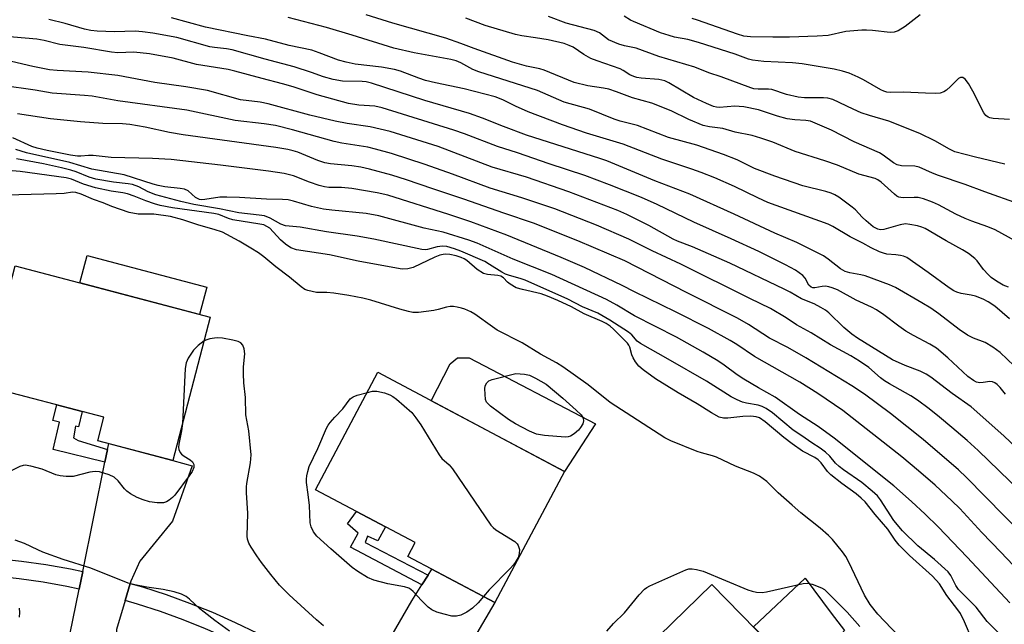
# Model space of a CAD drawing. Units: inches. Extents: x 1249770 to 1255770, y 573451 to 577452.
# Drawn here: x 1251244 to 1251496, y 575640 to 575795 of the extents above; entities that cross this region are included whole.
import ezdxf

# ---------------------------------------------------------------- set-up
doc = ezdxf.new("R2010")
doc.units = ezdxf.units.IN
doc.header["$MEASUREMENT"] = 0
for name, color, linetype in [('BLDG-Footprint', 5, 'Continuous'), ('CULTRL-Pad', 6, 'Continuous'), ('TRANS-Driveway', 251, 'Continuous'), ('TRANS-Non Street Sidewalk', 7, 'Continuous'), ('TRANS-Street Sidewalk', 7, 'Continuous'), ('Undefined', 1, 'Continuous')]:
    doc.layers.add(name, color=color, linetype=linetype)

msp = doc.modelspace()

# ---------------------------------------------------------------- linework, layer by layer
at = {"layer": 'BLDG-Footprint'}
for points, elevation in [([(1251292.69, 575718.69), (1251283.08, 575682.17), (1251263.95, 575687.2), (1251265.51, 575693.17), (1251234.82, 575701.24), (1251242.86, 575731.8)], 624.48), ([(1251383.18, 575679.33), (1251365.4, 575645.86), (1251343.17, 575657.67), (1251345.03, 575661.17), (1251319.6, 575674.68), (1251335.52, 575704.65)], 625.65), ([(1251458.35, 575612.09), (1251430.84, 575585.25), (1251415.67, 575600.79), (1251419.48, 575604.51), (1251397.15, 575627.39), (1251420.86, 575650.52)], 626.9)]:
    msp.add_lwpolyline(points, close=True, dxfattribs=dict(at, elevation=elevation))
at = {"layer": 'CULTRL-Pad'}
for points in [[(1251291.77, 575726.38), (1251289.93, 575719.42), (1251259.35, 575727.46), (1251261.19, 575734.43)], [(1251391.06, 575691.46), (1251383.19, 575679.33), (1251349.14, 575697.41), (1251353.97, 575706.78), (1251355.88, 575708.35), (1251358.85, 575708.35)], [(1251454.69, 575638.76), (1251443.97, 575626.83), (1251431.44, 575639.67), (1251444.65, 575652.1), (1251451.35, 575643.2)]]:
    msp.add_lwpolyline(points, close=True, dxfattribs=at)
at = {"layer": 'TRANS-Driveway'}
for points in [[(1251272.24, 575650.76), (1251270.94, 575646.37), (1251268.76, 575638.99), (1251268.76, 575634.11), (1251271.25, 575622.61), (1251252.23, 575628.91), (1251247.6, 575629.56), (1251255, 575632.63), (1251256.05, 575633.85), (1251259.19, 575649.3), (1251260.1, 575653.79), (1251265.78, 575681.73), (1251266.44, 575684.96), (1251266.74, 575686.47), (1251283.08, 575682.17), (1251288.09, 575680.79), (1251283.04, 575666.68), (1251274.68, 575656.41), (1251272.42, 575651.36)], [(1251342.77, 575619.09), (1251339.86, 575617.26), (1251339.07, 575615.75), (1251332.2, 575602.63), (1251331.85, 575599.67), (1251331.68, 575598.45), (1251332.66, 575593.58), (1251316.24, 575603.97), (1251314.69, 575604.67), (1251319.31, 575605.16), (1251320.88, 575606.03), (1251329.3, 575620.59), (1251331.6, 575624.55), (1251344.21, 575646.35), (1251346.77, 575650.38), (1251348.35, 575652.88), (1251349.32, 575654.41), (1251365.4, 575645.86), (1251355.36, 575628.76), (1251352.57, 575625.28)]]:
    msp.add_lwpolyline(points, close=True, dxfattribs=at)
at = {"layer": 'TRANS-Non Street Sidewalk'}
for points in [[(1251266.44, 575684.96), (1251265.78, 575681.73), (1251252.56, 575684.97), (1251254.14, 575691.95), (1251252.48, 575692.37), (1251253.49, 575696.33), (1251259.98, 575694.62), (1251258.98, 575690.71), (1251258.25, 575690.89), (1251257.7, 575687.93), (1251258.92, 575687.23)], [(1251348.35, 575652.88), (1251346.77, 575650.38), (1251328.49, 575660.01), (1251330.43, 575663.59), (1251327.74, 575665.97), (1251330.05, 575669.13), (1251337.48, 575665.18), (1251335.5, 575661.65), (1251332.82, 575662.85), (1251332.22, 575661.21)]]:
    msp.add_lwpolyline(points, close=True, dxfattribs=at)
at = {"layer": 'TRANS-Street Sidewalk'}
for points in [[(1251260.1, 575653.79), (1251259.19, 575649.3), (1251256.07, 575649.97), (1251249.99, 575651.05), (1251243.87, 575651.93), (1251237.73, 575652.59), (1251231.56, 575653.05), (1251225.39, 575653.29), (1251219.21, 575653.32), (1251205.35, 575654.18), (1251191.48, 575654.83), (1251177.6, 575655.28), (1251166.11, 575655.48), (1251165.92, 575660.06), (1251177.72, 575659.85), (1251191.66, 575659.4), (1251205.6, 575658.75), (1251219.36, 575657.9), (1251225.49, 575657.87), (1251231.82, 575657.62), (1251238.14, 575657.15), (1251244.44, 575656.47), (1251250.71, 575655.57), (1251256.95, 575654.46)], [(1251331.6, 575624.55), (1251329.3, 575620.59), (1251302.7, 575633.98), (1251297.14, 575636.67), (1251291.48, 575639.17), (1251285.75, 575641.47), (1251279.94, 575643.57), (1251274.06, 575645.48), (1251270.94, 575646.37), (1251272.24, 575650.76), (1251275.39, 575649.85), (1251281.42, 575647.9), (1251287.38, 575645.74), (1251293.26, 575643.38), (1251299.06, 575640.82), (1251304.72, 575638.08)]]:
    msp.add_lwpolyline(points, close=True, dxfattribs=at)
at = {"layer": 'Undefined'}
for points, elevation in [([(1251496.59, 575726.36), (1251495.28, 575726.92), (1251493.58, 575727.93), (1251492.21, 575728.86), (1251491.38, 575729.58), (1251490.2, 575730.87), (1251488.61, 575733.08), (1251487.98, 575733.69), (1251486.36, 575734.97), (1251484.88, 575735.93), (1251480.73, 575738.18), (1251475.3, 575741.34), (1251474.49, 575741.71), (1251473.4, 575742.03), (1251471.44, 575742.42), (1251470.33, 575742.53), (1251468.92, 575742.34), (1251464.74, 575741.12), (1251463.92, 575741.04), (1251463.23, 575741.17), (1251462.08, 575741.83), (1251460.22, 575743.3), (1251459.21, 575744.28), (1251457.54, 575746.13), (1251456.69, 575746.85), (1251453.23, 575749.33), (1251452.26, 575749.94), (1251451.33, 575750.41), (1251449.95, 575750.83), (1251444.06, 575752.28), (1251436.88, 575754.69), (1251431.76, 575756.71), (1251427.28, 575758.89), (1251423.77, 575760.28), (1251416.98, 575762.63), (1251409.77, 575764.59), (1251401.84, 575767.63), (1251397.4, 575768.76), (1251395.83, 575769.26), (1251389.58, 575771.8), (1251383.09, 575773.65), (1251376.25, 575776.6), (1251361.31, 575781.33), (1251359.79, 575781.99), (1251356.73, 575783.66), (1251355.51, 575784.15), (1251354.13, 575784.49), (1251344.79, 575786.2), (1251339.6, 575787.37), (1251328.97, 575790.75), (1251322.36, 575792.69), (1251312.58, 575795.2)], 648), ([(1251500, 575737.29), (1251493.18, 575740.99), (1251491.37, 575741.75), (1251487.22, 575743.22), (1251485.57, 575743.92), (1251483.14, 575745.05), (1251478.76, 575747.4), (1251477.17, 575748.11), (1251474.93, 575748.9), (1251473.56, 575749.24), (1251472.5, 575749.32), (1251469.83, 575749.21), (1251469.07, 575749.27), (1251468.6, 575749.39), (1251468.13, 575749.64), (1251467.47, 575750.14), (1251464.12, 575753.2), (1251463.23, 575753.79), (1251462.53, 575754.12), (1251458.37, 575755.23), (1251452.92, 575757.49), (1251449.71, 575758.61), (1251442.13, 575761.04), (1251436.38, 575763.41), (1251433.35, 575764.46), (1251431.15, 575765.12), (1251426.76, 575765.96), (1251423.61, 575766.85), (1251420.21, 575767.29), (1251418.61, 575767.67), (1251414.95, 575769.23), (1251410.42, 575771.36), (1251405.48, 575773.38), (1251400.55, 575774.68), (1251396.44, 575776.25), (1251394.49, 575776.9), (1251393.14, 575777.21), (1251389.12, 575777.82), (1251385.66, 575778.62), (1251378, 575781.77), (1251376.9, 575782.09), (1251373.44, 575782.81), (1251369.93, 575783.86), (1251360.07, 575787.28), (1251356.66, 575788.63), (1251352.9, 575789.97), (1251339.34, 575793.82), (1251332.52, 575795.88)], 650), ([(1251495.68, 575757.78), (1251488.18, 575759.54), (1251482.91, 575760.96), (1251481.58, 575761.58), (1251477.79, 575763.76), (1251473.98, 575765.58), (1251466.06, 575768.77), (1251461.11, 575770.17), (1251459, 575770.93), (1251456.92, 575771.8), (1251451.73, 575774.27), (1251450.48, 575774.61), (1251449.36, 575774.74), (1251444.49, 575774.76), (1251442.88, 575774.86), (1251439.92, 575775.53), (1251436.12, 575776.82), (1251435.27, 575776.93), (1251432.62, 575776.93), (1251431.58, 575777.06), (1251430.78, 575777.26), (1251423.21, 575780.05), (1251420.08, 575781.09), (1251416.52, 575782.56), (1251407.31, 575785.25), (1251401.49, 575787.43), (1251398.47, 575787.98), (1251397.09, 575788.4), (1251394.43, 575789.56), (1251392.11, 575791.32), (1251390.78, 575791.93), (1251383.64, 575793.81), (1251379.11, 575795.49)], 654), ([(1251496.86, 575769.16), (1251492.7, 575769.43), (1251491.85, 575769.58), (1251491.4, 575769.76), (1251490.81, 575770.2), (1251490.32, 575770.88), (1251487.53, 575776.41), (1251486.39, 575778.42), (1251485.58, 575779.51), (1251484.99, 575779.88), (1251484.32, 575779.87), (1251483.87, 575779.63), (1251481.82, 575777.58), (1251480.77, 575776.67), (1251480.09, 575776.23), (1251479.19, 575775.94), (1251478.06, 575775.86), (1251475.45, 575775.88), (1251469.82, 575776.16), (1251466.57, 575776.08), (1251465.55, 575776.18), (1251464.8, 575776.43), (1251464.03, 575776.8), (1251459.53, 575779.35), (1251458.24, 575780), (1251455.91, 575781.03), (1251454.22, 575781.56), (1251452.09, 575782.03), (1251443.86, 575783.43), (1251441.41, 575783.64), (1251434.11, 575784.03), (1251431.21, 575784.32), (1251430.17, 575784.6), (1251426.75, 575785.85), (1251417.44, 575788.85), (1251414.7, 575789.58), (1251411.31, 575790.24), (1251409.9, 575790.6), (1251407.73, 575791.35), (1251400.84, 575794.23), (1251400.08, 575794.58), (1251398.42, 575795.54)], 656), ([(1251474.08, 575795.91), (1251470.19, 575792.94), (1251468.45, 575791.82), (1251467.44, 575791.48), (1251466.41, 575791.38), (1251461.83, 575791.94), (1251460.35, 575792.02), (1251459.17, 575791.98), (1251455.03, 575791.62), (1251450.53, 575790.65), (1251447.71, 575790.45), (1251440.66, 575790.24), (1251436.38, 575790.21), (1251430.74, 575790.26), (1251429.03, 575790.48), (1251427.4, 575790.98), (1251417.19, 575794.56), (1251415.78, 575794.97)], 658), ([(1251498.05, 575706.31), (1251494.5, 575709.7), (1251492.65, 575711.06), (1251490.68, 575712.25), (1251487.69, 575713.34), (1251486.14, 575714.12), (1251484.02, 575715.61), (1251478.82, 575719.58), (1251476.74, 575721.01), (1251474.45, 575722.43), (1251467.78, 575726.29), (1251466.19, 575726.99), (1251460.03, 575729.26), (1251458.9, 575729.55), (1251456.11, 575730.02), (1251454.9, 575730.4), (1251453.71, 575731.11), (1251450.52, 575733.55), (1251449.33, 575734.36), (1251442.53, 575737.82), (1251436.88, 575740.18), (1251426.51, 575745.04), (1251415.24, 575750.14), (1251406.28, 575753.56), (1251394, 575758.62), (1251392.2, 575759.26), (1251373.49, 575765.19), (1251367.57, 575767.4), (1251362.24, 575769.57), (1251358.89, 575770.75), (1251347.51, 575774.03), (1251333.87, 575778.49), (1251332.52, 575778.81), (1251331.49, 575778.92), (1251326.47, 575778.98), (1251324.12, 575779.42), (1251321.59, 575780.08), (1251318.51, 575781.21), (1251314.14, 575782.67), (1251306.67, 575784.55), (1251298.28, 575786.94), (1251296.85, 575787.22), (1251293.72, 575787.55), (1251292.6, 575787.74), (1251284.14, 575790.11), (1251278.01, 575791.25), (1251275.36, 575791.6), (1251273.45, 575791.75), (1251268.25, 575791.57), (1251263.79, 575791.76), (1251262.13, 575791.92), (1251260.57, 575792.25), (1251255.61, 575793.69), (1251251.43, 575794.68)], 644), ([(1251496.91, 575718.3), (1251493.09, 575721.53), (1251491.43, 575722.66), (1251490.13, 575723.31), (1251488.19, 575724.07), (1251487.07, 575724.35), (1251484.54, 575724.78), (1251483.44, 575725.1), (1251482.64, 575725.43), (1251481.43, 575726.2), (1251476.08, 575730.17), (1251470.61, 575733.93), (1251469.83, 575734.29), (1251469, 575734.51), (1251467.84, 575734.67), (1251465.51, 575734.83), (1251464.69, 575735.04), (1251463.62, 575735.44), (1251461.54, 575736.41), (1251459.38, 575737.6), (1251456.14, 575739.23), (1251451.76, 575741.85), (1251450.54, 575742.47), (1251435.16, 575748.02), (1251432.56, 575749.16), (1251426.63, 575752.08), (1251421.55, 575754.32), (1251418.1, 575755.67), (1251415.72, 575756.53), (1251408.03, 575759.03), (1251398.2, 575762.93), (1251388.79, 575765.74), (1251382.68, 575767.87), (1251373.86, 575771.14), (1251370.67, 575772.58), (1251367.43, 575774.2), (1251365.5, 575774.95), (1251357.55, 575777.04), (1251350.23, 575778.55), (1251347.67, 575779.18), (1251345.98, 575779.72), (1251341.24, 575781.5), (1251339.71, 575781.95), (1251336.4, 575782.52), (1251329.69, 575783.33), (1251327.39, 575783.8), (1251325.41, 575784.33), (1251320.54, 575786.25), (1251318.6, 575786.85), (1251312.82, 575788.06), (1251306.8, 575789.69), (1251302.3, 575790.51), (1251291.43, 575792.75), (1251282.8, 575795.14)], 646), ([(1251499.13, 575747.63), (1251490.57, 575750.72), (1251485.57, 575752.61), (1251478.72, 575754.87), (1251477.21, 575755.47), (1251473.8, 575757.02), (1251472.67, 575757.25), (1251469.28, 575757.33), (1251468.17, 575757.62), (1251467.26, 575758.1), (1251464.61, 575760.1), (1251463.64, 575760.68), (1251457.21, 575763.49), (1251451.41, 575766.45), (1251446.02, 575768.73), (1251444.85, 575768.97), (1251441.99, 575769.1), (1251440.1, 575769.35), (1251437.61, 575770.06), (1251432.71, 575771.68), (1251428.98, 575772.4), (1251427.82, 575772.54), (1251426.71, 575772.56), (1251422.77, 575772.28), (1251422.04, 575772.35), (1251421.29, 575772.51), (1251419.43, 575773.24), (1251416.17, 575774.78), (1251409.83, 575778.51), (1251408.81, 575779.02), (1251408.08, 575779.27), (1251407.3, 575779.43), (1251402.79, 575779.76), (1251401.7, 575779.91), (1251400.89, 575780.13), (1251399.85, 575780.62), (1251398.16, 575781.7), (1251397.39, 575782.09), (1251391.49, 575784.15), (1251389.92, 575784.77), (1251388.12, 575785.82), (1251385.4, 575787.64), (1251384.41, 575788.11), (1251383.12, 575788.57), (1251378.99, 575789.49), (1251375.8, 575790.04), (1251372.32, 575790.55), (1251370.62, 575790.9), (1251362.9, 575793.17), (1251357.98, 575795.02)], 652), ([(1251495.88, 575699.09), (1251494.51, 575700.79), (1251493.76, 575701.54), (1251493.14, 575702), (1251492.49, 575702.26), (1251491.82, 575702.29), (1251490.13, 575702.01), (1251489.28, 575701.97), (1251488.43, 575702.14), (1251487.65, 575702.52), (1251486.22, 575703.58), (1251481.14, 575708.37), (1251478.19, 575710.79), (1251476.49, 575711.84), (1251472.33, 575714.06), (1251470.42, 575715.17), (1251468.61, 575716.41), (1251464.73, 575719.33), (1251462.85, 575720.56), (1251461.63, 575721.25), (1251457.67, 575723.06), (1251452.9, 575725.69), (1251451.55, 575726.25), (1251450.7, 575726.5), (1251449.84, 575726.64), (1251449.01, 575726.58), (1251447.12, 575726.18), (1251446.59, 575726.22), (1251446.17, 575726.37), (1251445.58, 575726.9), (1251444.69, 575728.71), (1251444.11, 575729.35), (1251442.21, 575730.76), (1251439.63, 575732.13), (1251432.85, 575735.49), (1251425.8, 575738.75), (1251416.2, 575742.96), (1251406.83, 575747.52), (1251402.84, 575749.29), (1251394.71, 575752.53), (1251388.41, 575754.88), (1251379.24, 575757.91), (1251371.21, 575760.67), (1251366.05, 575762.27), (1251357.65, 575765.52), (1251354.93, 575766.5), (1251336.57, 575772.16), (1251334.69, 575772.58), (1251330.64, 575772.84), (1251328.03, 575773.31), (1251319.95, 575775.46), (1251313.83, 575777.53), (1251311.14, 575778.33), (1251305.98, 575779.62), (1251298.98, 575781.56), (1251297.28, 575781.92), (1251289.16, 575783.25), (1251283.16, 575784.88), (1251277.16, 575785.93), (1251273.12, 575786.38), (1251269.04, 575786.25), (1251267.43, 575786.35), (1251260.39, 575787.56), (1251254.28, 575788.33), (1251250.22, 575789.34), (1251248.37, 575789.68), (1251236.37, 575790.76)], 642), ([(1251504.14, 575680.14), (1251495.4, 575688.41), (1251487.08, 575695.85), (1251482.25, 575699.25), (1251476.75, 575703.39), (1251475.55, 575704.17), (1251474.04, 575704.96), (1251470.18, 575706.37), (1251466.95, 575707.81), (1251458.02, 575713.39), (1251456.56, 575714.4), (1251454.54, 575716.07), (1251450.75, 575719.84), (1251449.88, 575720.5), (1251448.69, 575721.23), (1251446.97, 575722.15), (1251443.75, 575723.4), (1251440.8, 575725.11), (1251439.27, 575725.91), (1251425.42, 575732.54), (1251415.92, 575736.67), (1251412.03, 575738.14), (1251410.98, 575738.6), (1251404.69, 575742.14), (1251399.14, 575744.95), (1251396.82, 575745.98), (1251384.32, 575750.75), (1251373.5, 575754.47), (1251364.73, 575757.06), (1251350.94, 575762.28), (1251338.65, 575766.13), (1251333.49, 575767.3), (1251327.65, 575768.14), (1251324.62, 575768.77), (1251318.11, 575770.29), (1251307.45, 575773.22), (1251305.46, 575773.58), (1251300.44, 575774.24), (1251291.95, 575776.57), (1251286.45, 575777.52), (1251278.51, 575778.64), (1251269.04, 575780.41), (1251261.45, 575781.3), (1251253.58, 575781.68), (1251251.63, 575781.88), (1251247.35, 575782.73), (1251241.92, 575784.02)], 640), ([(1251510.38, 575663.81), (1251488.86, 575684.69), (1251486.07, 575687.21), (1251482.1, 575690.6), (1251478.98, 575693.2), (1251476.32, 575695.31), (1251473.33, 575697.55), (1251471.63, 575698.68), (1251466.18, 575701.69), (1251464.96, 575702.45), (1251463.93, 575703.23), (1251460.96, 575705.87), (1251458.58, 575707.49), (1251456.35, 575708.85), (1251451.14, 575711.66), (1251446.19, 575714.72), (1251442.48, 575716.78), (1251439.84, 575718.59), (1251435.83, 575720.92), (1251430.53, 575723.46), (1251412.86, 575732.25), (1251405.55, 575735.7), (1251399.65, 575738.67), (1251391.32, 575742.22), (1251380.74, 575746.39), (1251372.3, 575749.21), (1251364.23, 575751.63), (1251354.53, 575755.25), (1251347.62, 575757.72), (1251339.02, 575760.48), (1251334.86, 575761.64), (1251332.9, 575762.1), (1251326.27, 575763.19), (1251324.31, 575763.59), (1251313.68, 575766.59), (1251309.36, 575767.63), (1251306.47, 575768.06), (1251299.08, 575768.9), (1251286.68, 575771.55), (1251269.08, 575773.95), (1251262.51, 575775.14), (1251260.54, 575775.35), (1251252.32, 575775.95), (1251247.96, 575776.67), (1251239.48, 575777.89)], 638), ([(1251502.67, 575660.93), (1251495.54, 575668), (1251485.92, 575677.78), (1251483.88, 575679.75), (1251474.81, 575687.49), (1251466.45, 575694.11), (1251459.81, 575699.1), (1251456.63, 575701.24), (1251444.88, 575708.38), (1251440.24, 575711.01), (1251435.52, 575713.36), (1251430.19, 575716.89), (1251427.38, 575718.51), (1251414.32, 575725.06), (1251398.59, 575733.07), (1251386.55, 575738.25), (1251375.22, 575742.73), (1251367.72, 575745.25), (1251357.42, 575748.88), (1251349.58, 575751.47), (1251342.82, 575753.8), (1251339.05, 575754.99), (1251333.39, 575756.51), (1251331.12, 575757.01), (1251328.84, 575757.36), (1251323.42, 575757.89), (1251321.94, 575758.14), (1251320.17, 575758.72), (1251315.08, 575760.89), (1251313.89, 575761.23), (1251312.52, 575761.5), (1251309.41, 575762), (1251285.72, 575765.27), (1251282.25, 575765.87), (1251276.06, 575767.21), (1251272.1, 575767.93), (1251270.25, 575768.09), (1251265.22, 575768.14), (1251259.53, 575768.59), (1251251.87, 575769.34), (1251243.43, 575770.67)], 636), ([(1251501.07, 575651.99), (1251494.7, 575658.75), (1251489.84, 575663.76), (1251484.21, 575669.85), (1251482.16, 575671.86), (1251477.9, 575675.81), (1251473.65, 575679.54), (1251469.35, 575683.08), (1251454.32, 575694.87), (1251447.9, 575699.25), (1251443.31, 575702.17), (1251431.73, 575708.68), (1251427.21, 575711.74), (1251425.5, 575712.78), (1251419.93, 575715.8), (1251411.52, 575720.08), (1251401.05, 575725.2), (1251397.88, 575726.85), (1251388.27, 575731.43), (1251382.34, 575734), (1251368.49, 575739.67), (1251359.21, 575743.04), (1251353.59, 575744.9), (1251338.01, 575749.86), (1251335.33, 575750.44), (1251328.88, 575751.56), (1251326.22, 575751.82), (1251322.93, 575751.87), (1251321.87, 575751.98), (1251320.5, 575752.37), (1251318.05, 575753.22), (1251313.91, 575754.82), (1251311.56, 575755.38), (1251307.55, 575756.01), (1251295.26, 575757.55), (1251282.72, 575758.96), (1251277.92, 575759.24), (1251267.36, 575759.51), (1251262.75, 575760), (1251261.59, 575759.98), (1251259.62, 575759.81), (1251258.77, 575759.84), (1251257, 575760.11), (1251251.03, 575761.28), (1251248.45, 575761.87), (1251247.12, 575762.29), (1251242.27, 575764.51)], 634), ([(1251496.93, 575645.8), (1251486.05, 575657.46), (1251478.63, 575665.18), (1251475.34, 575668.4), (1251471.84, 575671.68), (1251467.32, 575675.68), (1251452.08, 575687.86), (1251447.97, 575690.83), (1251443.18, 575693.92), (1251436.97, 575698.29), (1251432.74, 575700.67), (1251429.02, 575702.88), (1251427.3, 575704.02), (1251424, 575706.48), (1251422.33, 575707.6), (1251418.58, 575709.81), (1251411.77, 575713.59), (1251401.08, 575719.11), (1251396.57, 575721.82), (1251393.89, 575723.28), (1251379.94, 575729.62), (1251370.04, 575733.57), (1251360.85, 575737.58), (1251358.75, 575738.35), (1251352.22, 575740.46), (1251347.36, 575741.42), (1251335.77, 575744.62), (1251332.5, 575745.16), (1251323.75, 575746.04), (1251321.64, 575746.32), (1251318.53, 575747), (1251313.97, 575748.33), (1251312.54, 575748.65), (1251311.1, 575748.79), (1251307.06, 575748.87), (1251300.19, 575749.32), (1251296.93, 575749.4), (1251295.15, 575749.33), (1251291.3, 575748.73), (1251290.45, 575748.71), (1251289.93, 575748.8), (1251289.39, 575749.01), (1251288.94, 575749.32), (1251287.01, 575750.98), (1251286.11, 575751.38), (1251284.96, 575751.61), (1251281.08, 575752.03), (1251279.41, 575752.33), (1251278.12, 575752.67), (1251270.66, 575755.05), (1251262.38, 575756.53), (1251256.77, 575758.18), (1251245.74, 575760.69), (1251243.04, 575761.56)], 632), ([(1251495.64, 575636.5), (1251491.14, 575641.07), (1251488.32, 575644.67), (1251483.87, 575649.18), (1251483.13, 575650.24), (1251481.85, 575652.77), (1251481.18, 575653.69), (1251477.67, 575656.85), (1251473.43, 575660.33), (1251469.5, 575664.18), (1251467.33, 575666.86), (1251463.9, 575672.08), (1251463.11, 575673.09), (1251461.81, 575674.31), (1251459.17, 575676.51), (1251454.42, 575679.75), (1251453.32, 575680.58), (1251452.38, 575681.47), (1251451, 575683.27), (1251449.9, 575684.24), (1251448.46, 575685.28), (1251446.37, 575686.61), (1251443.78, 575688.45), (1251441.6, 575689.88), (1251436.3, 575694.27), (1251434.67, 575695.45), (1251433.67, 575695.91), (1251432.62, 575696.25), (1251429.72, 575696.74), (1251428.64, 575697.02), (1251427.3, 575697.6), (1251425.74, 575698.4), (1251419.5, 575702.39), (1251409.66, 575708.02), (1251402.6, 575711.97), (1251401.77, 575712.58), (1251400.39, 575714.18), (1251399.49, 575714.92), (1251394.76, 575717.98), (1251391.69, 575719.73), (1251387.75, 575721.34), (1251384.07, 575723.31), (1251373.16, 575728.16), (1251371.87, 575728.63), (1251369.17, 575729.33), (1251368.14, 575729.67), (1251367.16, 575730.19), (1251364.01, 575732.21), (1251362.81, 575732.9), (1251356.69, 575735.57), (1251355.05, 575736.18), (1251353.1, 575736.76), (1251352, 575736.88), (1251350.66, 575736.66), (1251348.16, 575735.98), (1251347.62, 575735.94), (1251346.77, 575736.02), (1251334.46, 575738.6), (1251330.22, 575739.37), (1251322.34, 575740.53), (1251315.63, 575741.67), (1251311.91, 575742.06), (1251310.67, 575742.47), (1251307.99, 575744.02), (1251306.52, 575744.56), (1251305.14, 575744.79), (1251300.01, 575745.34), (1251295.06, 575746.38), (1251288.49, 575747.51), (1251285.19, 575748.25), (1251278.73, 575749.98), (1251276.82, 575750.74), (1251274.43, 575751.97), (1251272.82, 575752.56), (1251271.69, 575752.78), (1251267.94, 575753.18), (1251263.41, 575753.96), (1251261.77, 575754.43), (1251258.41, 575755.82), (1251257.09, 575756.26), (1251254.64, 575756.89), (1251250.11, 575757.91), (1251243.16, 575759.14)], 630), ([(1251487.31, 575636.36), (1251485.37, 575640.97), (1251484.32, 575643.06), (1251483.66, 575644.03), (1251480.85, 575647.7), (1251478.98, 575650.68), (1251477.16, 575652.6), (1251471.33, 575657.87), (1251468.68, 575660.51), (1251467.64, 575661.84), (1251465.82, 575664.58), (1251462.57, 575668.36), (1251459.97, 575671.6), (1251459, 575672.53), (1251457.7, 575673.61), (1251454.01, 575676.28), (1251451.21, 575678.48), (1251450.39, 575679.31), (1251448.77, 575681.58), (1251448.01, 575682.28), (1251447.11, 575682.87), (1251443.99, 575684.56), (1251441.31, 575686.37), (1251439.18, 575688.04), (1251434.46, 575692.02), (1251433, 575693), (1251432.19, 575693.27), (1251430.75, 575693.43), (1251428.73, 575693.37), (1251424.9, 575692.91), (1251423.8, 575692.98), (1251422.73, 575693.24), (1251420.74, 575694.29), (1251417.07, 575696.62), (1251412.25, 575699.41), (1251406.42, 575703), (1251403.25, 575705.25), (1251402.15, 575706.23), (1251401.29, 575707.36), (1251400.71, 575708.34), (1251400.4, 575709.12), (1251399.86, 575711.03), (1251399.61, 575711.58), (1251399.28, 575712.06), (1251398.28, 575713.14), (1251395.71, 575715.65), (1251394.84, 575716.4), (1251393.79, 575717.1), (1251392.8, 575717.59), (1251388.18, 575719.55), (1251384.96, 575721.35), (1251381.48, 575722.99), (1251378.88, 575724.12), (1251377.25, 575724.67), (1251372.48, 575725.76), (1251370.84, 575726.25), (1251369.32, 575727.13), (1251368.65, 575727.69), (1251367.61, 575728.79), (1251366.92, 575729.19), (1251366.11, 575729.37), (1251363.53, 575729.59), (1251362.49, 575729.91), (1251360.87, 575730.88), (1251358.23, 575733.22), (1251357.58, 575733.63), (1251356.8, 575733.98), (1251355.49, 575734.39), (1251353.9, 575734.75), (1251352.83, 575734.84), (1251352.16, 575734.76), (1251351.36, 575734.54), (1251350.06, 575734.03), (1251344.55, 575731.42), (1251343.16, 575731.08), (1251341.73, 575731), (1251340.28, 575731.21), (1251330.43, 575733.06), (1251323.14, 575734.68), (1251314.75, 575735.95), (1251313.29, 575736.45), (1251311.89, 575737.33), (1251310.62, 575738.46), (1251307.86, 575741.41), (1251307.16, 575741.91), (1251306.39, 575742.26), (1251305.36, 575742.5), (1251298.41, 575743.61), (1251297.33, 575743.93), (1251294.83, 575744.9), (1251293.55, 575745.22), (1251283.04, 575746.64), (1251279.89, 575747.23), (1251278.46, 575747.63), (1251276.2, 575748.39), (1251273.2, 575749.65), (1251271.5, 575750.23), (1251270.38, 575750.47), (1251267.34, 575750.86), (1251263.36, 575751.78), (1251260.26, 575752.69), (1251257.23, 575753.95), (1251255.89, 575754.27), (1251244.08, 575755.89), (1251240.01, 575756.27)], 628), ([(1251468.54, 575637.36), (1251463.24, 575642.88), (1251461.3, 575645.39), (1251459.81, 575647.78), (1251455.76, 575656.33), (1251455.1, 575657.59), (1251454.23, 575658.86), (1251451.62, 575661.93), (1251450.63, 575662.96), (1251448.54, 575664.89), (1251443.59, 575668.78), (1251441.34, 575670.73), (1251437.8, 575673.91), (1251434.88, 575676.79), (1251433.01, 575678.12), (1251431.48, 575678.91), (1251426.88, 575680.69), (1251422.04, 575682.98), (1251420.97, 575683.35), (1251418.14, 575684.08), (1251417.04, 575684.45), (1251410.38, 575687.14), (1251408.8, 575687.9), (1251394.82, 575696.95), (1251389.26, 575701.42), (1251382.76, 575706.06), (1251381.12, 575707.05), (1251377.03, 575709.27), (1251372.35, 575712.15), (1251366, 575715.43), (1251364.77, 575716.23), (1251360.27, 575719.47), (1251359.27, 575720.05), (1251357.7, 575720.74), (1251356.88, 575721.02), (1251355.72, 575721.29), (1251354.84, 575721.41), (1251353.97, 575721.41), (1251353.04, 575721.27), (1251350.91, 575720.66), (1251349.76, 575720.43), (1251345.9, 575719.96), (1251344.44, 575719.96), (1251343.32, 575720.19), (1251341.11, 575720.79), (1251333.68, 575723.09), (1251331.65, 575723.58), (1251328.04, 575724.26), (1251324.21, 575724.83), (1251322.44, 575725.01), (1251319.84, 575725.04), (1251317.64, 575725.52), (1251316.87, 575725.82), (1251315.9, 575726.47), (1251312.94, 575728.93), (1251309.47, 575731.55), (1251306.38, 575734.11), (1251304.99, 575735.12), (1251303.06, 575736.38), (1251300.03, 575738.17), (1251295.77, 575740.42), (1251293.71, 575741.15), (1251289.76, 575742.25), (1251285.64, 575743.54), (1251282.53, 575744.41), (1251278.27, 575745.01), (1251274.24, 575745.05), (1251271.94, 575745.47), (1251267.52, 575746.97), (1251265.31, 575747.88), (1251262.84, 575748.77), (1251259.71, 575750.11), (1251258.35, 575750.52), (1251257.44, 575750.6), (1251255.39, 575750.32), (1251253.3, 575750.2), (1251231.01, 575749.59)], 626), ([(1251291.1, 575712.65), (1251289.62, 575711.53), (1251288.39, 575710.29), (1251287.03, 575708.26), (1251286.5, 575707.09), (1251286.28, 575705.65), (1251285.55, 575691.57)], 624), ([(1251321.59, 575639.92), (1251319.8, 575641.48), (1251312.87, 575647.86), (1251310.41, 575650.33), (1251308.15, 575653.03), (1251305.78, 575656.07), (1251304.58, 575657.78), (1251303.1, 575660.04), (1251302.52, 575661.07), (1251302.19, 575662.04), (1251302.09, 575662.85), (1251302.27, 575668.69), (1251301.94, 575673.91), (1251301.95, 575675.38), (1251302.04, 575676.23), (1251302.94, 575681.54), (1251303.13, 575683.55), (1251302.49, 575689.72), (1251301.74, 575693.83), (1251301.66, 575698.25), (1251301.27, 575701.94), (1251301.15, 575704.27), (1251301.16, 575706.02), (1251301.49, 575709.37), (1251301.35, 575710.61), (1251300.97, 575711.6), (1251300.53, 575712.19), (1251299.83, 575712.55), (1251298.43, 575712.89), (1251295.79, 575713.35), (1251294.62, 575713.45), (1251293.76, 575713.38), (1251292.61, 575713.17), (1251291.77, 575712.94), (1251291.1, 575712.65)], 624), ([(1251332.81, 575699.54), (1251334.12, 575699.8), (1251335.27, 575699.8), (1251337.23, 575699.38), (1251338.59, 575698.93), (1251339.32, 575698.51), (1251340.23, 575697.8), (1251344.16, 575694.36), (1251345.22, 575693.07), (1251346.5, 575691.24), (1251351.16, 575683.57), (1251351.88, 575682.68), (1251353.69, 575681), (1251354.58, 575680.01), (1251364.37, 575665.66), (1251364.95, 575665), (1251365.63, 575664.45), (1251370.45, 575661.44), (1251371.09, 575660.86), (1251371.38, 575660.42), (1251371.7, 575659.43), (1251371.63, 575658.38), (1251371.31, 575657.35), (1251370.61, 575656.11), (1251370.09, 575655.41), (1251369.29, 575654.55), (1251363.9, 575649.15), (1251362.45, 575647.43)], 626), ([(1251362.45, 575647.43), (1251361.15, 575645.84), (1251359.64, 575644.46), (1251358.24, 575643.42), (1251356.7, 575642.66), (1251355.57, 575642.44), (1251354.42, 575642.44), (1251352.47, 575642.87), (1251350.55, 575643.44), (1251349.28, 575644.05), (1251348.35, 575644.7), (1251346.63, 575646.37), (1251344.53, 575648.69), (1251343.91, 575649.22), (1251343.41, 575649.52), (1251342.31, 575649.9), (1251338.08, 575650.66), (1251334.46, 575651.6), (1251332.88, 575652.3), (1251330.36, 575653.77), (1251328.95, 575654.8), (1251323.46, 575659.62), (1251319.93, 575662.84), (1251319.03, 575663.95), (1251318.49, 575665.18), (1251318.22, 575666.22), (1251318.02, 575670.63), (1251317.71, 575673.5), (1251317.27, 575676.56), (1251317.26, 575677.39), (1251317.36, 575678.22), (1251317.59, 575679.32), (1251317.98, 575680.61), (1251320.14, 575685.2), (1251322.4, 575690.38), (1251322.81, 575691.16), (1251323.32, 575691.87), (1251324.47, 575693.21), (1251326.53, 575695.3), (1251328.41, 575697.88), (1251329.2, 575698.38), (1251330.25, 575698.84), (1251332.81, 575699.54)], 626), ([(1251285.55, 575691.57), (1251285.36, 575689.67), (1251284.62, 575686.3), (1251284.57, 575685.47), (1251284.65, 575684.93), (1251284.97, 575684.19), (1251285.31, 575683.77), (1251285.99, 575683.25), (1251287.51, 575682.32), (1251288.14, 575681.77), (1251288.48, 575681.08), (1251288.46, 575680.34), (1251288.06, 575679.37), (1251287.31, 575678.21), (1251283.62, 575673.33), (1251283.03, 575672.7), (1251282.16, 575672), (1251281.46, 575671.57), (1251280.71, 575671.32), (1251279.08, 575671.34), (1251277.14, 575671.62), (1251275.53, 575672.09), (1251273.98, 575672.71), (1251272.27, 575673.63), (1251271.38, 575674.27), (1251270.8, 575674.9), (1251269.19, 575676.97), (1251268.12, 575677.91), (1251266.84, 575678.51), (1251264.36, 575679.22), (1251263.26, 575679.29), (1251261.91, 575679.12), (1251257.61, 575678.04), (1251255.84, 575678.08), (1251254.36, 575678.24), (1251253.2, 575678.48), (1251249.7, 575679.95), (1251246.82, 575680.72), (1251245.39, 575680.94), (1251244.84, 575680.87), (1251244.04, 575680.59), (1251239.81, 575678.47)], 624), ([(1251297.56, 575638.58), (1251293.83, 575641.27), (1251291.09, 575643.38), (1251289.98, 575644.31), (1251287.41, 575646.73), (1251286.52, 575647.41), (1251285.34, 575648.04), (1251283.44, 575648.59), (1251280.66, 575649.18), (1251276.49, 575649.78), (1251273.4, 575650.41), (1251271.74, 575650.84), (1251262.2, 575654.63), (1251255.07, 575656.9), (1251249.94, 575658.77), (1251248.61, 575659.32), (1251245.2, 575660.96), (1251242.8, 575661.77)], 622), ([(1251393.97, 575638.59), (1251395.68, 575640.52), (1251398.53, 575643.29), (1251402.24, 575647.81), (1251403.6, 575649.25), (1251404.22, 575649.71), (1251404.97, 575650.11), (1251414.18, 575654.25), (1251414.97, 575654.45), (1251415.78, 575654.51), (1251416.91, 575654.34), (1251418.6, 575653.9), (1251430.04, 575649.12), (1251431.15, 575648.74), (1251432.27, 575648.54), (1251433.68, 575648.47), (1251434.82, 575648.62), (1251444.17, 575650.72), (1251445.28, 575650.8), (1251446.48, 575650.56), (1251448.85, 575649.62), (1251449.57, 575649.18), (1251450.23, 575648.61), (1251455.43, 575643.41), (1251458.65, 575639.77)], 626), ([(1251243.96, 575642.17), (1251244.06, 575643.33), (1251243.97, 575644.46)], 620)]:
    msp.add_lwpolyline(points, dxfattribs=dict(at, elevation=elevation))
at = {"layer": 'Undefined', "elevation": 626}
msp.add_lwpolyline([(1251383.33, 575688.08), (1251378.06, 575688.52), (1251376.05, 575688.84), (1251374.21, 575689.65), (1251370.62, 575691.53), (1251368.86, 575692.58), (1251364.29, 575696), (1251363.64, 575696.57), (1251363.29, 575696.99), (1251363.04, 575697.73), (1251362.83, 575700.43), (1251362.94, 575701.21), (1251363.3, 575701.93), (1251363.88, 575702.47), (1251364.66, 575702.81), (1251370.74, 575704.31), (1251372.99, 575704.17), (1251374.22, 575703.91), (1251375.77, 575703.18), (1251378.51, 575701.61), (1251382.74, 575698.08), (1251386.18, 575695.02), (1251387.4, 575693.83), (1251387.73, 575693.39), (1251387.94, 575692.96), (1251388.03, 575692.29), (1251387.83, 575691.53), (1251387.3, 575690.54), (1251386.77, 575689.88), (1251385.65, 575688.97), (1251384.68, 575688.37), (1251384.16, 575688.17)], close=True, dxfattribs=at)

doc.saveas('drawing.dxf')
